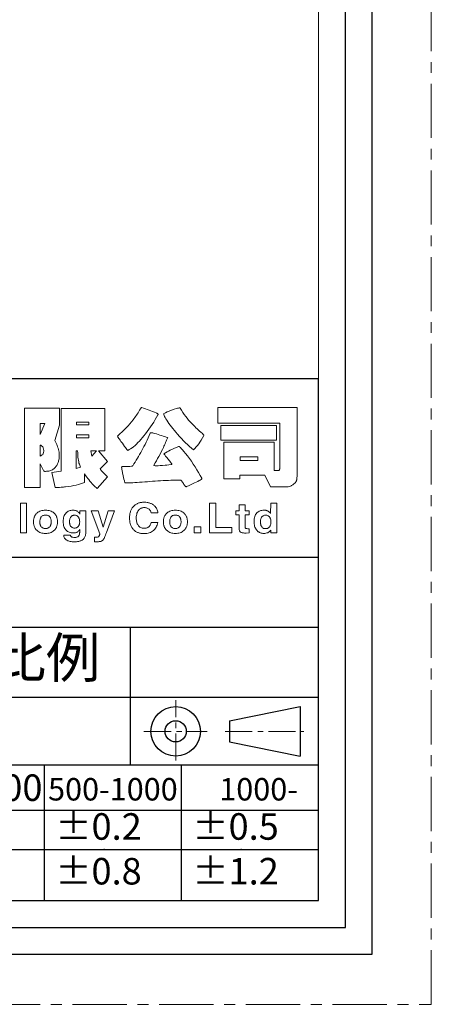
# Model space of a CAD drawing. Units: millimetres. Extents: x -1353 to 63, y -2477 to -1507.
# Drawn here: x -708 to -662, y -1953 to -1841 of the extents above; entities that cross this region are included whole.
import ezdxf

# ---------------------------------------------------------------- set-up
doc = ezdxf.new("R2010")
doc.units = ezdxf.units.MM
doc.header["$LTSCALE"] = 16.335
doc.linetypes.add('CENTER', pattern=[0.6, 0.375, -0.075, 0.075, -0.075])
doc.layers.get('0').update_dxf_attribs({"linetype": 'CONTINUOUS'})
for name, color, linetype, lineweight in [('1实体粗线', 7, 'CONTINUOUS', 30), ('2实体细线', 2, 'CONTINUOUS', 15), ('3中心线', 1, 'CENTER', 5)]:
    doc.layers.add(name, color=color, linetype=linetype, lineweight=lineweight)
doc.styles.add('宋体', font='txt')

# ---------------------------------------------------------------- blocks, each defined once
blk = doc.blocks.new('A$C0649190B')
at = {"layer": '2实体细线', "color": 7, "lineweight": 0}
for points in [[(102.963, -2.733), (102.864, -2.917), (102.756, -3.106), (102.644, -3.286), (102.527, -3.47), (102.406, -3.65), (102.28, -3.83), (102.15, -4.009), (102.015, -4.185), (101.898, -4.328), (101.786, -4.463), (101.673, -4.594), (101.561, -4.719), (101.448, -4.841), (101.341, -4.953), (101.233, -5.057), (101.125, -5.16), (101.012, -5.232), (100.905, -5.299), (100.792, -5.371), (100.68, -5.439), (100.657, -5.403), (100.621, -5.353), (100.576, -5.286), (100.518, -5.209), (100.451, -5.12), (100.37, -5.012), (100.28, -4.89), (100.176, -4.755), (100.109, -4.666), (100.055, -4.589), (100.006, -4.522), (99.97, -4.463), (99.947, -4.418), (99.929, -4.382), (99.925, -4.364), (99.925, -4.355), (99.925, -4.346), (99.929, -4.337), (100.1, -4.185), (100.266, -4.027), (100.424, -3.874), (100.572, -3.722), (100.711, -3.573), (100.846, -3.42), (100.972, -3.277), (101.089, -3.128), (101.152, -3.043), (101.219, -2.958), (101.282, -2.868), (101.341, -2.778), (101.404, -2.683), (101.462, -2.589), (101.52, -2.495), (101.579, -2.396), (101.637, -2.292), (101.687, -2.225), (101.709, -2.202), (101.723, -2.184), (101.741, -2.18), (101.75, -2.18), (101.884, -2.234), (102.019, -2.283), (102.154, -2.337), (102.289, -2.387), (102.424, -2.441), (102.563, -2.49), (102.698, -2.544), (102.833, -2.598), (102.869, -2.616), (102.9, -2.634), (102.927, -2.652), (102.945, -2.67), (102.959, -2.688), (102.968, -2.701), (102.968, -2.719), (102.963, -2.733), (102.963, -2.733)], [(106.429, -4.315), (106.316, -4.49), (106.218, -4.652), (106.123, -4.796), (106.033, -4.931), (105.939, -5.048), (105.84, -5.16), (105.746, -5.272), (105.647, -5.385), (105.494, -5.259), (105.341, -5.129), (105.193, -4.989), (105.04, -4.845), (104.887, -4.697), (104.739, -4.54), (104.59, -4.378), (104.442, -4.212), (104.316, -4.063), (104.199, -3.924), (104.087, -3.785), (103.984, -3.654), (103.885, -3.524), (103.795, -3.394), (103.709, -3.272), (103.628, -3.151), (103.561, -3.043), (103.503, -2.944), (103.458, -2.859), (103.426, -2.787), (103.404, -2.728), (103.395, -2.683), (103.395, -2.665), (103.399, -2.652), (103.404, -2.643), (103.413, -2.634), (103.521, -2.584), (103.651, -2.526), (103.804, -2.468), (103.979, -2.4), (104.195, -2.324), (104.366, -2.27), (104.438, -2.252), (104.5, -2.238), (104.55, -2.229), (104.595, -2.225), (104.613, -2.225), (104.626, -2.229), (104.64, -2.238), (104.649, -2.243), (104.743, -2.405), (104.847, -2.557), (104.95, -2.71), (105.053, -2.859), (105.166, -3.002), (105.278, -3.142), (105.395, -3.277), (105.516, -3.407), (105.588, -3.483), (105.665, -3.56), (105.741, -3.636), (105.826, -3.717), (105.912, -3.798), (106.006, -3.883), (106.101, -3.964), (106.2, -4.054), (106.312, -4.153), (106.384, -4.23), (106.411, -4.257), (106.424, -4.283), (106.429, -4.301), (106.429, -4.315), (106.429, -4.315)], [(113.454, -7.268), (113.454, -7.38), (113.445, -7.484), (113.441, -7.569), (113.427, -7.646), (113.418, -7.682), (113.409, -7.718), (113.396, -7.749), (113.378, -7.78), (113.36, -7.807), (113.337, -7.839), (113.315, -7.866), (113.288, -7.893), (113.207, -7.96), (113.126, -8.023), (113.086, -8.05), (113.041, -8.073), (112.996, -8.095), (112.955, -8.113), (112.87, -8.145), (112.793, -8.167), (112.726, -8.181), (112.668, -8.185), (111.445, -8.185), (111.032, -7.304), (109.148, -7.304), (109.148, -7.56), (107.93, -7.56), (107.93, -4.809), (111.737, -4.809), (111.737, -6.953), (111.998, -6.953), (112.02, -6.953), (112.043, -6.949), (112.061, -6.94), (112.079, -6.931), (112.092, -6.922), (112.106, -6.908), (112.115, -6.895), (112.124, -6.882), (112.133, -6.846), (112.142, -6.805), (112.151, -6.765), (112.151, -6.72), (112.151, -3.385), (107.472, -3.385), (107.472, -2.193), (113.454, -2.193), (113.454, -7.268), (113.454, -7.268)], [(95.538, -3.528), (95.192, -4.684), (95.246, -4.791), (95.291, -4.89), (95.326, -4.98), (95.358, -5.057), (95.398, -5.164), (95.43, -5.268), (95.461, -5.371), (95.484, -5.47), (95.502, -5.565), (95.515, -5.659), (95.524, -5.749), (95.524, -5.834), (95.524, -5.884), (95.524, -5.929), (95.52, -5.965), (95.52, -5.992), (95.506, -6.063), (95.493, -6.135), (95.475, -6.203), (95.457, -6.27), (95.439, -6.333), (95.416, -6.392), (95.389, -6.45), (95.362, -6.504), (95.331, -6.558), (95.3, -6.607), (95.268, -6.652), (95.232, -6.697), (95.192, -6.738), (95.151, -6.774), (95.106, -6.81), (95.061, -6.846), (95.003, -6.882), (94.935, -6.917), (94.868, -6.944), (94.801, -6.967), (94.724, -6.985), (94.648, -6.998), (94.571, -7.003), (94.49, -7.007), (94.445, -7.007), (94.401, -6.998), (94.383, -6.998), (94.365, -6.994), (94.077, -6.437), (94.077, -8.212), (92.908, -8.212), (92.908, -2.252), (95.538, -2.252), (95.538, -3.528), (95.538, -3.528)], [(99.165, -7.416), (98.378, -8.288), (98.311, -8.234), (98.239, -8.176), (98.163, -8.104), (98.086, -8.023), (98.005, -7.938), (97.92, -7.843), (97.83, -7.736), (97.74, -7.623), (97.673, -7.538), (97.596, -7.434), (97.511, -7.318), (97.417, -7.183), (97.417, -7.852), (97.277, -7.906), (97.129, -7.96), (96.967, -8.005), (96.792, -8.046), (96.612, -8.086), (96.414, -8.122), (96.212, -8.154), (95.992, -8.176), (95.92, -8.185), (95.834, -8.19), (95.749, -8.199), (95.655, -8.203), (95.551, -8.212), (95.448, -8.216), (95.335, -8.225), (95.214, -8.23), (94.953, -7.093), (95.655, -6.994), (95.655, -2.279), (98.945, -2.279), (98.945, -5.466), (98.468, -5.466), (99.165, -6.266), (98.617, -6.819), (98.635, -6.859), (98.662, -6.9), (98.693, -6.944), (98.734, -6.989), (98.823, -7.088), (98.931, -7.201), (98.976, -7.246), (99.03, -7.295), (99.093, -7.353), (99.165, -7.416), (99.165, -7.416)], [(94.436, -3.407), (94.077, -3.407), (94.077, -4.216), (94.436, -3.407), (94.436, -3.407)], [(97.745, -3.501), (97.745, -3.29), (96.823, -3.29), (96.823, -3.501), (97.745, -3.501), (97.745, -3.501)], [(111.904, -4.652), (107.701, -4.652), (107.701, -3.537), (111.904, -3.537), (111.904, -4.652), (111.904, -4.652)], [(97.745, -4.477), (97.745, -4.261), (96.823, -4.261), (96.823, -4.477), (97.745, -4.477), (97.745, -4.477)], [(106.267, -7.533), (106.271, -7.542), (106.271, -7.556), (106.262, -7.569), (106.249, -7.587), (106.209, -7.619), (106.15, -7.659), (106.069, -7.709), (105.97, -7.763), (105.849, -7.821), (105.71, -7.884), (105.561, -7.951), (105.413, -8.023), (105.265, -8.091), (105.116, -8.158), (105.107, -8.163), (105.098, -8.163), (105.085, -8.163), (105.076, -8.158), (105.049, -8.145), (105.022, -8.122), (104.99, -8.086), (104.954, -8.046), (104.918, -7.992), (104.878, -7.929), (104.806, -7.812), (104.743, -7.731), (104.716, -7.7), (104.698, -7.682), (104.676, -7.668), (104.662, -7.664), (104.487, -7.664), (104.307, -7.668), (104.127, -7.673), (103.943, -7.677), (103.754, -7.686), (103.561, -7.695), (103.363, -7.704), (103.161, -7.718), (102.959, -7.731), (102.756, -7.745), (102.559, -7.758), (102.361, -7.772), (102.163, -7.785), (101.965, -7.798), (101.768, -7.812), (101.574, -7.825), (101.39, -7.839), (101.224, -7.852), (101.075, -7.861), (100.945, -7.87), (100.833, -7.875), (100.738, -7.879), (100.662, -7.884), (100.608, -7.884), (100.545, -7.884), (100.5, -7.879), (100.487, -7.879), (100.478, -7.875), (100.469, -7.87), (100.469, -7.866), (100.433, -7.727), (100.401, -7.592), (100.374, -7.466), (100.343, -7.344), (100.293, -7.129), (100.257, -6.953), (100.244, -6.877), (100.235, -6.814), (100.23, -6.765), (100.226, -6.72), (100.23, -6.679), (100.235, -6.652), (100.239, -6.643), (100.244, -6.634), (100.253, -6.63), (100.262, -6.63), (100.316, -6.63), (100.374, -6.63), (100.428, -6.63), (100.487, -6.634), (100.541, -6.634), (100.599, -6.634), (100.657, -6.634), (100.716, -6.634), (100.855, -6.634), (100.963, -6.625), (100.999, -6.616), (101.03, -6.612), (101.048, -6.603), (101.062, -6.589), (101.152, -6.45), (101.242, -6.311), (101.327, -6.167), (101.417, -6.023), (101.502, -5.879), (101.583, -5.731), (101.669, -5.583), (101.75, -5.434), (101.826, -5.286), (101.907, -5.133), (101.988, -4.971), (102.064, -4.814), (102.145, -4.648), (102.222, -4.477), (102.302, -4.306), (102.379, -4.131), (102.392, -4.113), (102.41, -4.104), (102.433, -4.095), (102.46, -4.09), (102.509, -4.095), (102.568, -4.104), (102.635, -4.122), (102.716, -4.144), (102.846, -4.189), (102.977, -4.23), (103.103, -4.27), (103.228, -4.31), (103.35, -4.351), (103.471, -4.387), (103.588, -4.423), (103.705, -4.459), (103.66, -4.549), (103.619, -4.643), (103.579, -4.737), (103.539, -4.832), (103.498, -4.926), (103.458, -5.021), (103.417, -5.111), (103.377, -5.205), (103.296, -5.371), (103.206, -5.538), (103.121, -5.708), (103.031, -5.875), (102.941, -6.041), (102.846, -6.207), (102.756, -6.374), (102.662, -6.54), (102.658, -6.549), (102.658, -6.553), (102.662, -6.562), (102.676, -6.562), (102.707, -6.571), (102.747, -6.58), (102.801, -6.585), (102.869, -6.585), (102.981, -6.58), (103.125, -6.576), (103.3, -6.562), (103.512, -6.544), (103.552, -6.54), (103.642, -6.531), (103.777, -6.517), (103.957, -6.499), (103.975, -6.49), (103.988, -6.481), (103.997, -6.472), (104.002, -6.459), (103.997, -6.441), (103.984, -6.419), (103.961, -6.383), (103.93, -6.338), (103.844, -6.225), (103.723, -6.077), (103.628, -5.96), (103.543, -5.852), (103.471, -5.762), (103.413, -5.681), (103.53, -5.614), (103.651, -5.547), (103.768, -5.479), (103.889, -5.412), (104.051, -5.34), (104.213, -5.268), (104.366, -5.196), (104.518, -5.12), (104.532, -5.12), (104.545, -5.12), (104.568, -5.133), (104.59, -5.147), (104.653, -5.2), (104.725, -5.277), (104.82, -5.376), (104.923, -5.502), (105.044, -5.654), (105.179, -5.83), (105.332, -6.036), (105.48, -6.243), (105.624, -6.455), (105.764, -6.666), (105.894, -6.882), (106.024, -7.097), (106.15, -7.313), (106.267, -7.533), (106.267, -7.533)], [(94.351, -5.466), (94.351, -5.407), (94.342, -5.353), (94.333, -5.299), (94.32, -5.254), (94.297, -5.209), (94.275, -5.169), (94.248, -5.133), (94.212, -5.102), (94.189, -5.079), (94.158, -5.061), (94.122, -5.043), (94.077, -5.021), (94.077, -5.857), (94.122, -5.834), (94.158, -5.816), (94.189, -5.798), (94.212, -5.785), (94.248, -5.753), (94.275, -5.722), (94.297, -5.686), (94.32, -5.65), (94.333, -5.609), (94.342, -5.565), (94.351, -5.515), (94.351, -5.466), (94.351, -5.466)], [(97.124, -6.684), (97.093, -6.621), (97.061, -6.549), (97.035, -6.468), (97.008, -6.378), (96.985, -6.279), (96.963, -6.171), (96.949, -6.059), (96.931, -5.933), (96.927, -5.839), (96.918, -5.731), (96.913, -5.605), (96.904, -5.466), (96.792, -5.466), (96.792, -6.792), (97.124, -6.684), (97.124, -6.684)], [(98.338, -5.466), (97.898, -5.466), (97.965, -5.861), (98.338, -5.466), (98.338, -5.466)], [(110.497, -6.176), (110.497, -5.902), (109.171, -5.902), (109.171, -6.176), (110.497, -6.176), (110.497, -6.176)], [(93.052, -9.394), (93.052, -11.646), (92.589, -11.646), (92.589, -9.394), (93.052, -9.394), (93.052, -9.394)], [(102.95, -10.131), (102.451, -10.131), (102.424, -10.05), (102.392, -9.987), (102.361, -9.929), (102.325, -9.884), (102.289, -9.853), (102.249, -9.821), (102.204, -9.799), (102.159, -9.776), (102.105, -9.763), (102.046, -9.749), (101.988, -9.745), (101.92, -9.74), (101.866, -9.745), (101.813, -9.749), (101.759, -9.763), (101.709, -9.781), (101.664, -9.799), (101.619, -9.826), (101.574, -9.857), (101.534, -9.893), (101.511, -9.92), (101.489, -9.947), (101.466, -9.978), (101.444, -10.01), (101.408, -10.077), (101.381, -10.154), (101.359, -10.239), (101.341, -10.329), (101.332, -10.423), (101.327, -10.527), (101.332, -10.608), (101.336, -10.684), (101.35, -10.761), (101.363, -10.828), (101.381, -10.891), (101.404, -10.954), (101.435, -11.012), (101.466, -11.066), (101.507, -11.12), (101.552, -11.165), (101.601, -11.206), (101.655, -11.237), (101.718, -11.264), (101.781, -11.282), (101.849, -11.291), (101.92, -11.295), (101.97, -11.295), (102.019, -11.291), (102.069, -11.282), (102.114, -11.269), (102.154, -11.255), (102.195, -11.237), (102.231, -11.215), (102.267, -11.188), (102.298, -11.161), (102.329, -11.129), (102.356, -11.093), (102.379, -11.057), (102.401, -11.012), (102.419, -10.972), (102.437, -10.922), (102.451, -10.873), (102.95, -10.873), (102.927, -10.967), (102.896, -11.053), (102.864, -11.138), (102.828, -11.215), (102.783, -11.286), (102.734, -11.354), (102.68, -11.417), (102.617, -11.471), (102.55, -11.525), (102.473, -11.574), (102.392, -11.615), (102.307, -11.646), (102.213, -11.673), (102.118, -11.691), (102.019, -11.7), (101.911, -11.705), (101.849, -11.705), (101.79, -11.7), (101.732, -11.696), (101.678, -11.687), (101.619, -11.673), (101.57, -11.664), (101.516, -11.646), (101.466, -11.628), (101.417, -11.61), (101.372, -11.588), (101.327, -11.565), (101.282, -11.538), (101.242, -11.507), (101.201, -11.475), (101.165, -11.444), (101.125, -11.408), (101.089, -11.367), (101.053, -11.322), (101.021, -11.277), (100.994, -11.233), (100.963, -11.183), (100.941, -11.134), (100.918, -11.084), (100.896, -11.026), (100.878, -10.972), (100.864, -10.913), (100.851, -10.855), (100.837, -10.792), (100.833, -10.725), (100.824, -10.662), (100.819, -10.59), (100.819, -10.522), (100.819, -10.45), (100.824, -10.383), (100.833, -10.316), (100.842, -10.253), (100.851, -10.19), (100.864, -10.127), (100.882, -10.068), (100.9, -10.014), (100.918, -9.96), (100.945, -9.907), (100.968, -9.857), (100.999, -9.808), (101.03, -9.758), (101.062, -9.713), (101.098, -9.673), (101.138, -9.632), (101.174, -9.596), (101.215, -9.56), (101.255, -9.529), (101.296, -9.502), (101.341, -9.475), (101.386, -9.448), (101.43, -9.426), (101.48, -9.408), (101.529, -9.39), (101.579, -9.376), (101.633, -9.363), (101.687, -9.354), (101.741, -9.345), (101.799, -9.336), (101.858, -9.336), (101.916, -9.331), (102.037, -9.336), (102.15, -9.349), (102.204, -9.358), (102.258, -9.372), (102.307, -9.385), (102.356, -9.403), (102.406, -9.421), (102.451, -9.439), (102.496, -9.462), (102.541, -9.489), (102.581, -9.511), (102.622, -9.542), (102.662, -9.574), (102.698, -9.605), (102.756, -9.664), (102.806, -9.727), (102.851, -9.79), (102.887, -9.853), (102.914, -9.92), (102.932, -9.987), (102.945, -10.059), (102.95, -10.131), (102.95, -10.131)], [(107.337, -9.394), (107.337, -11.237), (108.523, -11.237), (108.523, -11.646), (106.838, -11.646), (106.838, -9.394), (107.337, -9.394), (107.337, -9.394)], [(109.539, -9.524), (109.539, -9.974), (109.831, -9.974), (109.831, -10.289), (109.539, -10.289), (109.539, -11.197), (109.544, -11.233), (109.548, -11.264), (109.557, -11.286), (109.571, -11.304), (109.593, -11.313), (109.625, -11.322), (109.674, -11.327), (109.732, -11.331), (109.831, -11.331), (109.831, -11.655), (109.611, -11.664), (109.553, -11.664), (109.481, -11.66), (109.422, -11.655), (109.364, -11.651), (109.31, -11.637), (109.265, -11.624), (109.225, -11.61), (109.193, -11.588), (109.162, -11.565), (109.139, -11.543), (109.126, -11.52), (109.108, -11.493), (109.099, -11.462), (109.085, -11.426), (109.081, -11.39), (109.076, -11.345), (109.076, -11.304), (109.076, -10.289), (108.834, -10.289), (108.834, -9.974), (109.076, -9.974), (109.076, -9.524), (109.539, -9.524), (109.539, -9.524)], [(111.926, -9.394), (111.926, -11.646), (111.472, -11.646), (111.472, -11.435), (111.45, -11.466), (111.427, -11.498), (111.4, -11.525), (111.373, -11.547), (111.342, -11.574), (111.31, -11.597), (111.279, -11.615), (111.243, -11.633), (111.175, -11.655), (111.108, -11.673), (111.032, -11.687), (110.951, -11.687), (110.906, -11.687), (110.865, -11.682), (110.82, -11.678), (110.78, -11.673), (110.739, -11.66), (110.699, -11.651), (110.663, -11.637), (110.627, -11.619), (110.591, -11.601), (110.56, -11.579), (110.524, -11.556), (110.492, -11.534), (110.465, -11.507), (110.438, -11.475), (110.411, -11.444), (110.384, -11.412), (110.344, -11.349), (110.308, -11.282), (110.276, -11.21), (110.254, -11.134), (110.231, -11.053), (110.218, -10.972), (110.209, -10.882), (110.209, -10.792), (110.209, -10.689), (110.222, -10.594), (110.24, -10.504), (110.263, -10.423), (110.294, -10.343), (110.33, -10.271), (110.375, -10.208), (110.429, -10.145), (110.479, -10.095), (110.537, -10.05), (110.596, -10.014), (110.658, -9.987), (110.721, -9.96), (110.793, -9.947), (110.865, -9.934), (110.942, -9.934), (110.991, -9.934), (111.04, -9.938), (111.085, -9.943), (111.126, -9.956), (111.171, -9.965), (111.207, -9.983), (111.247, -10.001), (111.283, -10.019), (111.328, -10.055), (111.373, -10.095), (111.414, -10.14), (111.454, -10.194), (111.463, -9.394), (111.926, -9.394), (111.926, -9.394)], [(95.389, -10.81), (95.389, -10.864), (95.385, -10.913), (95.38, -10.963), (95.371, -11.012), (95.362, -11.062), (95.349, -11.107), (95.335, -11.147), (95.322, -11.192), (95.304, -11.233), (95.282, -11.273), (95.259, -11.309), (95.237, -11.345), (95.21, -11.381), (95.183, -11.412), (95.151, -11.444), (95.115, -11.475), (95.052, -11.525), (94.985, -11.57), (94.913, -11.606), (94.837, -11.637), (94.756, -11.66), (94.67, -11.673), (94.58, -11.687), (94.486, -11.687), (94.392, -11.687), (94.302, -11.673), (94.216, -11.66), (94.135, -11.637), (94.059, -11.606), (93.983, -11.57), (93.915, -11.525), (93.852, -11.475), (93.821, -11.444), (93.789, -11.412), (93.762, -11.381), (93.735, -11.345), (93.708, -11.309), (93.686, -11.273), (93.668, -11.233), (93.65, -11.192), (93.632, -11.147), (93.618, -11.107), (93.605, -11.062), (93.596, -11.012), (93.591, -10.963), (93.582, -10.913), (93.582, -10.864), (93.582, -10.81), (93.582, -10.756), (93.582, -10.707), (93.591, -10.657), (93.596, -10.608), (93.605, -10.558), (93.618, -10.513), (93.632, -10.473), (93.65, -10.428), (93.668, -10.388), (93.686, -10.347), (93.708, -10.311), (93.735, -10.275), (93.762, -10.239), (93.789, -10.208), (93.821, -10.176), (93.852, -10.145), (93.915, -10.095), (93.983, -10.05), (94.059, -10.014), (94.135, -9.987), (94.216, -9.96), (94.302, -9.947), (94.392, -9.934), (94.486, -9.934), (94.58, -9.934), (94.67, -9.947), (94.756, -9.96), (94.837, -9.987), (94.913, -10.014), (94.985, -10.05), (95.052, -10.095), (95.115, -10.145), (95.151, -10.176), (95.183, -10.208), (95.21, -10.239), (95.237, -10.275), (95.259, -10.311), (95.282, -10.347), (95.304, -10.388), (95.322, -10.428), (95.335, -10.473), (95.349, -10.513), (95.362, -10.558), (95.371, -10.608), (95.38, -10.657), (95.385, -10.707), (95.389, -10.756), (95.389, -10.81), (95.389, -10.81)], [(94.908, -10.81), (94.908, -10.761), (94.904, -10.711), (94.899, -10.666), (94.89, -10.621), (94.881, -10.585), (94.868, -10.545), (94.85, -10.509), (94.832, -10.477), (94.805, -10.437), (94.774, -10.401), (94.733, -10.37), (94.693, -10.347), (94.648, -10.325), (94.598, -10.311), (94.544, -10.307), (94.486, -10.302), (94.428, -10.307), (94.374, -10.311), (94.324, -10.325), (94.279, -10.347), (94.239, -10.37), (94.198, -10.401), (94.167, -10.432), (94.14, -10.473), (94.122, -10.509), (94.104, -10.545), (94.09, -10.585), (94.077, -10.626), (94.072, -10.666), (94.063, -10.711), (94.059, -10.761), (94.059, -10.81), (94.059, -10.859), (94.063, -10.909), (94.068, -10.954), (94.077, -10.999), (94.09, -11.035), (94.104, -11.075), (94.117, -11.111), (94.135, -11.143), (94.162, -11.183), (94.198, -11.219), (94.234, -11.251), (94.275, -11.273), (94.32, -11.295), (94.374, -11.309), (94.428, -11.313), (94.486, -11.318), (94.544, -11.313), (94.598, -11.309), (94.648, -11.295), (94.693, -11.273), (94.733, -11.251), (94.769, -11.219), (94.801, -11.188), (94.832, -11.147), (94.85, -11.111), (94.864, -11.075), (94.877, -11.035), (94.89, -10.994), (94.899, -10.954), (94.904, -10.909), (94.908, -10.859), (94.908, -10.81), (94.908, -10.81)], [(97.075, -9.974), (97.524, -9.974), (97.524, -11.556), (97.52, -11.637), (97.515, -11.709), (97.506, -11.781), (97.493, -11.844), (97.475, -11.902), (97.457, -11.956), (97.43, -12.006), (97.403, -12.051), (97.376, -12.082), (97.345, -12.114), (97.313, -12.141), (97.277, -12.167), (97.241, -12.194), (97.201, -12.217), (97.156, -12.239), (97.106, -12.257), (97.057, -12.271), (97.003, -12.284), (96.949, -12.298), (96.891, -12.307), (96.828, -12.316), (96.765, -12.32), (96.697, -12.325), (96.63, -12.325), (96.554, -12.325), (96.482, -12.316), (96.41, -12.307), (96.342, -12.298), (96.279, -12.28), (96.216, -12.257), (96.163, -12.235), (96.104, -12.208), (96.046, -12.172), (95.996, -12.132), (95.956, -12.091), (95.92, -12.042), (95.893, -11.992), (95.87, -11.938), (95.861, -11.884), (95.857, -11.821), (96.365, -11.821), (96.374, -11.862), (96.392, -11.893), (96.41, -11.92), (96.432, -11.938), (96.45, -11.952), (96.477, -11.961), (96.504, -11.97), (96.536, -11.979), (96.608, -11.988), (96.688, -11.992), (96.733, -11.992), (96.778, -11.988), (96.814, -11.979), (96.85, -11.97), (96.886, -11.956), (96.918, -11.938), (96.945, -11.92), (96.967, -11.898), (96.99, -11.871), (97.008, -11.844), (97.026, -11.812), (97.039, -11.776), (97.048, -11.74), (97.057, -11.7), (97.057, -11.655), (97.061, -11.61), (97.061, -11.408), (97.053, -11.403), (97.021, -11.457), (96.981, -11.502), (96.94, -11.543), (96.895, -11.574), (96.864, -11.592), (96.828, -11.61), (96.792, -11.624), (96.756, -11.633), (96.715, -11.642), (96.67, -11.651), (96.625, -11.651), (96.581, -11.655), (96.5, -11.651), (96.419, -11.642), (96.347, -11.624), (96.279, -11.601), (96.212, -11.57), (96.149, -11.534), (96.095, -11.493), (96.041, -11.444), (96.014, -11.412), (95.987, -11.381), (95.965, -11.349), (95.942, -11.318), (95.902, -11.242), (95.875, -11.165), (95.848, -11.08), (95.83, -10.99), (95.821, -10.895), (95.816, -10.792), (95.821, -10.689), (95.83, -10.594), (95.848, -10.504), (95.87, -10.423), (95.902, -10.343), (95.942, -10.271), (95.983, -10.208), (96.037, -10.145), (96.091, -10.095), (96.145, -10.05), (96.203, -10.014), (96.266, -9.987), (96.333, -9.96), (96.401, -9.947), (96.477, -9.934), (96.554, -9.934), (96.608, -9.934), (96.657, -9.938), (96.706, -9.947), (96.751, -9.956), (96.796, -9.974), (96.837, -9.992), (96.877, -10.01), (96.913, -10.037), (96.958, -10.073), (96.999, -10.118), (97.039, -10.167), (97.07, -10.226), (97.075, -9.974), (97.075, -9.974)], [(96.297, -10.819), (96.297, -10.864), (96.302, -10.909), (96.306, -10.949), (96.315, -10.99), (96.329, -11.03), (96.342, -11.066), (96.356, -11.098), (96.374, -11.129), (96.401, -11.165), (96.432, -11.197), (96.464, -11.224), (96.5, -11.246), (96.536, -11.264), (96.576, -11.273), (96.621, -11.282), (96.666, -11.282), (96.715, -11.282), (96.765, -11.273), (96.81, -11.264), (96.85, -11.246), (96.891, -11.224), (96.922, -11.197), (96.954, -11.165), (96.981, -11.129), (96.999, -11.098), (97.017, -11.062), (97.03, -11.026), (97.039, -10.985), (97.048, -10.945), (97.057, -10.9), (97.061, -10.85), (97.061, -10.801), (97.057, -10.747), (97.053, -10.698), (97.048, -10.653), (97.035, -10.608), (97.021, -10.567), (97.003, -10.527), (96.985, -10.491), (96.963, -10.455), (96.931, -10.423), (96.9, -10.392), (96.868, -10.37), (96.832, -10.347), (96.792, -10.334), (96.751, -10.32), (96.706, -10.316), (96.661, -10.311), (96.625, -10.311), (96.59, -10.32), (96.558, -10.325), (96.527, -10.338), (96.495, -10.352), (96.468, -10.37), (96.441, -10.392), (96.414, -10.419), (96.387, -10.455), (96.365, -10.495), (96.342, -10.536), (96.324, -10.585), (96.311, -10.639), (96.302, -10.693), (96.297, -10.756), (96.297, -10.819), (96.297, -10.819)], [(99.691, -9.974), (99.084, -11.615), (99.044, -11.727), (99.003, -11.826), (98.967, -11.916), (98.931, -11.997), (98.9, -12.064), (98.868, -12.118), (98.837, -12.163), (98.81, -12.199), (98.779, -12.226), (98.743, -12.248), (98.698, -12.271), (98.653, -12.284), (98.599, -12.298), (98.536, -12.307), (98.473, -12.316), (98.401, -12.316), (98.19, -12.316), (98.19, -11.965), (98.28, -11.97), (98.347, -11.97), (98.401, -11.961), (98.446, -11.947), (98.477, -11.934), (98.495, -11.92), (98.513, -11.902), (98.531, -11.88), (98.545, -11.853), (98.558, -11.826), (98.567, -11.794), (98.576, -11.758), (98.585, -11.718), (97.933, -9.974), (98.45, -9.974), (98.832, -11.206), (99.201, -9.974), (99.691, -9.974), (99.691, -9.974)], [(105.184, -10.81), (105.179, -10.864), (105.179, -10.913), (105.17, -10.963), (105.166, -11.012), (105.157, -11.062), (105.143, -11.107), (105.13, -11.147), (105.112, -11.192), (105.094, -11.233), (105.076, -11.273), (105.053, -11.309), (105.026, -11.345), (105.004, -11.381), (104.972, -11.412), (104.941, -11.444), (104.91, -11.475), (104.847, -11.525), (104.779, -11.57), (104.703, -11.606), (104.626, -11.637), (104.545, -11.66), (104.46, -11.673), (104.37, -11.687), (104.276, -11.687), (104.181, -11.687), (104.091, -11.673), (104.006, -11.66), (103.925, -11.637), (103.849, -11.606), (103.777, -11.57), (103.709, -11.525), (103.646, -11.475), (103.61, -11.444), (103.584, -11.412), (103.552, -11.381), (103.525, -11.345), (103.503, -11.309), (103.48, -11.273), (103.458, -11.233), (103.44, -11.192), (103.426, -11.147), (103.413, -11.107), (103.399, -11.062), (103.39, -11.012), (103.381, -10.963), (103.377, -10.913), (103.372, -10.864), (103.372, -10.81), (103.372, -10.756), (103.377, -10.707), (103.381, -10.657), (103.39, -10.608), (103.399, -10.558), (103.413, -10.513), (103.426, -10.473), (103.44, -10.428), (103.458, -10.388), (103.48, -10.347), (103.503, -10.311), (103.525, -10.275), (103.552, -10.239), (103.584, -10.208), (103.61, -10.176), (103.646, -10.145), (103.709, -10.095), (103.777, -10.05), (103.849, -10.014), (103.925, -9.987), (104.006, -9.96), (104.091, -9.947), (104.181, -9.934), (104.276, -9.934), (104.37, -9.934), (104.46, -9.947), (104.545, -9.96), (104.626, -9.987), (104.703, -10.014), (104.779, -10.05), (104.847, -10.095), (104.91, -10.145), (104.941, -10.176), (104.972, -10.208), (105.004, -10.239), (105.026, -10.275), (105.053, -10.311), (105.076, -10.347), (105.094, -10.388), (105.112, -10.428), (105.13, -10.473), (105.143, -10.513), (105.157, -10.558), (105.166, -10.608), (105.17, -10.657), (105.179, -10.707), (105.179, -10.756), (105.184, -10.81), (105.184, -10.81)], [(104.703, -10.81), (104.703, -10.761), (104.698, -10.711), (104.694, -10.666), (104.685, -10.621), (104.671, -10.585), (104.658, -10.545), (104.644, -10.509), (104.626, -10.477), (104.599, -10.437), (104.563, -10.401), (104.527, -10.37), (104.487, -10.347), (104.442, -10.325), (104.388, -10.311), (104.334, -10.307), (104.276, -10.302), (104.217, -10.307), (104.168, -10.311), (104.118, -10.325), (104.069, -10.347), (104.029, -10.37), (103.993, -10.401), (103.961, -10.432), (103.93, -10.473), (103.912, -10.509), (103.898, -10.545), (103.885, -10.585), (103.871, -10.626), (103.862, -10.666), (103.858, -10.711), (103.853, -10.761), (103.853, -10.81), (103.853, -10.859), (103.858, -10.909), (103.862, -10.954), (103.871, -10.999), (103.88, -11.035), (103.894, -11.075), (103.912, -11.111), (103.93, -11.143), (103.957, -11.183), (103.988, -11.219), (104.029, -11.251), (104.069, -11.273), (104.114, -11.295), (104.163, -11.309), (104.217, -11.313), (104.276, -11.318), (104.334, -11.313), (104.388, -11.309), (104.438, -11.295), (104.482, -11.273), (104.523, -11.251), (104.563, -11.219), (104.595, -11.188), (104.622, -11.147), (104.64, -11.111), (104.658, -11.075), (104.671, -11.035), (104.685, -10.994), (104.694, -10.954), (104.698, -10.909), (104.703, -10.859), (104.703, -10.81), (104.703, -10.81)], [(110.685, -10.824), (110.69, -10.868), (110.69, -10.913), (110.699, -10.958), (110.708, -10.999), (110.717, -11.039), (110.73, -11.08), (110.744, -11.116), (110.762, -11.147), (110.789, -11.192), (110.82, -11.228), (110.856, -11.26), (110.892, -11.282), (110.933, -11.304), (110.973, -11.318), (111.018, -11.327), (111.067, -11.327), (111.117, -11.327), (111.166, -11.318), (111.211, -11.309), (111.252, -11.291), (111.288, -11.269), (111.324, -11.246), (111.355, -11.215), (111.387, -11.179), (111.409, -11.147), (111.427, -11.111), (111.445, -11.075), (111.459, -11.035), (111.468, -10.99), (111.476, -10.945), (111.481, -10.895), (111.481, -10.846), (111.481, -10.792), (111.476, -10.738), (111.472, -10.689), (111.463, -10.639), (111.45, -10.594), (111.436, -10.554), (111.418, -10.518), (111.4, -10.482), (111.373, -10.441), (111.346, -10.405), (111.31, -10.379), (111.27, -10.352), (111.229, -10.334), (111.184, -10.32), (111.135, -10.316), (111.081, -10.311), (111.032, -10.316), (110.987, -10.32), (110.942, -10.334), (110.901, -10.352), (110.865, -10.374), (110.829, -10.401), (110.802, -10.432), (110.771, -10.468), (110.753, -10.504), (110.735, -10.54), (110.721, -10.581), (110.708, -10.621), (110.699, -10.666), (110.69, -10.716), (110.69, -10.77), (110.685, -10.824), (110.685, -10.824)], [(106.186, -11.188), (106.186, -11.646), (105.687, -11.646), (105.687, -11.188), (106.186, -11.188), (106.186, -11.188)]]:
    blk.add_lwpolyline(points, dxfattribs=at)

msp = doc.modelspace()

# ---------------------------------------------------------------- linework, layer by layer
at = {"lineweight": 25}
for p, q in [((-847.08, -1881.85), (-674.49, -1881.85)), ((-674.49, -1940.89), (-674.49, -1881.85)), ((-847.08, -1940.89), (-674.49, -1940.89))]:
    msp.add_line(p, q, dxfattribs=at)
at = {"color": 3, "lineweight": 25}
for p, q in [((-847.08, -1902.07), (-674.49, -1902.07)), ((-847.08, -1909.98), (-674.49, -1909.98)), ((-695.73, -1925.56), (-695.73, -1909.98)), ((-847.08, -1917.9), (-674.49, -1917.9)), ((-847.08, -1925.56), (-674.49, -1925.56)), ((-847.08, -1925.56), (-674.49, -1925.56)), ((-829.43, -1930.67), (-674.49, -1930.67)), ((-829.43, -1935.15), (-674.49, -1935.15))]:
    msp.add_line(p, q, dxfattribs=at)
msp.add_lwpolyline([(-970.04, -1512.8), (-970.04, -1946.99), (-668.4, -1946.99), (-668.4, -1512.8)], close=True)
at = {"layer": '1实体粗线', "ltscale": 0.1}
for p, q in [((-684.53, -1920.57), (-676.54, -1918.97)), ((-676.54, -1918.97), (-676.54, -1924.57)), ((-684.53, -1920.57), (-684.53, -1922.97)), ((-684.53, -1922.97), (-676.54, -1924.57))]:
    msp.add_line(p, q, dxfattribs=at)
at = {"layer": '1实体粗线'}
for p, q in [((-705.48, -1940.89), (-705.48, -1925.56)), ((-689.98, -1940.89), (-689.98, -1925.56))]:
    msp.add_line(p, q, dxfattribs=at)
msp.add_lwpolyline([(-967, -1515.85), (-967, -1943.94), (-671.44, -1943.94), (-671.44, -1515.85)], close=True, dxfattribs=at)
at = {"layer": '1实体粗线', "ltscale": 0.1}
for radius in [2.8, 1.2]:
    msp.add_circle((-690.63, -1921.77), radius, dxfattribs=at)
at = {"layer": '1实体粗线'}
for p in [(-698.71, -1935.15), (-683.21, -1935.15)]:
    msp.add_point(p, dxfattribs=at)
at = {"layer": '2实体细线'}
msp.add_lwpolyline([(-963.95, -1518.9), (-963.95, -1940.89), (-674.49, -1940.89), (-674.49, -1518.9)], close=True, dxfattribs=at)
at = {"layer": '3中心线', "ltscale": 0.5}
for p, q in [((-690.63, -1925.07), (-690.63, -1918.24)), ((-694.22, -1921.77), (-687.06, -1921.77)), ((-685.03, -1921.77), (-676.13, -1921.77))]:
    msp.add_line(p, q, dxfattribs=at)
at = {"layer": '3中心线'}
msp.add_lwpolyline([(-976.72, -1507.15), (-976.72, -1952.65), (-661.72, -1952.65), (-661.72, -1507.15)], close=True, dxfattribs=at)

# ---------------------------------------------------------------- block references
at = {"layer": '1实体粗线', "xscale": 1.5, "yscale": 1.5, "zscale": 1.5}
msp.add_blockref('A$C0649190B', (-847.08, -1881.85), dxfattribs=at)

# ---------------------------------------------------------------- texts
at = {"layer": '1实体粗线', "insert": (-711.44, -1911.18), "char_height": 4.5, "attachment_point": 1, "style": '宋体'}
msp.add_mtext_dynamic_manual_height_columns('比例', width=26.3505, gutter_width=1, heights=[0], dxfattribs=at)
at = {"layer": '1实体粗线', "attachment_point": 1, "style": '宋体'}
for s, insert, char_height, width in [('\\pxqc;300-500', (-720.97, -1926.64), 3, 15.4935), ('\\pxqc;500-1000', (-705.48, -1927.05), 2.5401, 15.4935), ('\\pxqc;1000-', (-696.75, -1927.05), 2.5401, 30.987), ('{\\W1.35004; }±0.2', (-705.48, -1931.03), 3, 15.4935), ('{\\W1.35004; }±0.5', (-689.98, -1931.03), 3, 15.4935), ('{\\W1.34613; }±0.8', (-705.48, -1936.09), 3, 15.4935), ('{\\W1.35004; }±1.2', (-689.98, -1936.09), 3, 15.4935)]:
    msp.add_mtext(s, dxfattribs=dict(at, insert=insert, char_height=char_height, width=width))

doc.saveas('drawing.dxf')
